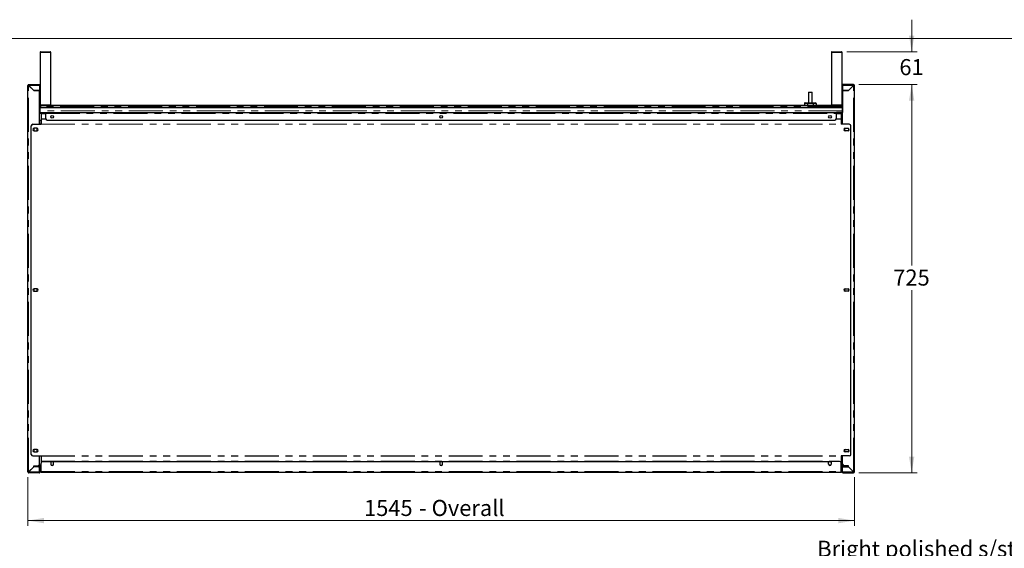
# Model space of a CAD drawing. Units: millimetres. Extents: x 0 to 586, y 0 to 420.
# Drawn here: x 136 to 320, y 316 to 415 of the extents above; entities that cross this region are included whole.
import ezdxf

# ---------------------------------------------------------------- set-up
doc = ezdxf.new("R2010")
doc.units = ezdxf.units.MM
doc.linetypes.add('PHANTOM', pattern=[12.7, 6.35, -1.27, 1.27, -1.27, 1.27, -1.27])
doc.styles.add('SLDTEXTSTYLE0', font='TXT', dxfattribs={"width": 0.605})
doc.dimstyles.new('SLDDIMSTYLE1', dxfattribs={"dimtxt": 3, "dimasz": 3, "dimexe": 0, "dimexo": 0.0625, "dimgap": 0.75, "dimtad": 0, "dimtih": 1, "dimtoh": 1, "dimdec": 0, "dimlfac": 10, "dimrnd": 1e-09, "dimzin": 12, "dimdsep": 46, "dimtxsty": 'SLDTEXTSTYLE0', "dimsah": 1, "dimcen": 0.09, "dimadec": 0, "dimazin": 3, "dimtfac": 1, "dimtmove": 0, "dimatfit": 0, "dimfxl": 0, "dimfrac": 2, "dimtolj": 1, "dimtzin": 12, "dimarcsym": 0})
doc.dimstyles.new('SLDDIMSTYLE2', dxfattribs={"dimtxt": 3, "dimasz": 3, "dimexe": 0, "dimexo": 0.0625, "dimgap": 0.75, "dimtad": 0, "dimtih": 1, "dimtoh": 1, "dimdec": 1, "dimlfac": 10, "dimrnd": 1e-09, "dimzin": 12, "dimdsep": 46, "dimtxsty": 'SLDTEXTSTYLE0', "dimsah": 1, "dimcen": 0.09, "dimadec": 0, "dimazin": 3, "dimtfac": 1, "dimtofl": 0, "dimtmove": 0, "dimatfit": 3, "dimfxl": 0, "dimfrac": 2, "dimtolj": 1, "dimtzin": 12, "dimarcsym": 0})

# ---------------------------------------------------------------- blocks, each defined once
blk = doc.blocks.new('_D_8')
at = {"color": 7, "linetype": 'Continuous', "lineweight": 18}
for p, q in [((302.45, 408.54), (302.45, 414.54)), ((290.35, 408.54), (303.45, 408.54)), ((292.58, 402.43), (303.45, 402.43)), ((302.45, 402.43), (302.45, 396.43))]:
    blk.add_line(p, q, dxfattribs=at)
for points in [[(302.45, 408.54), (302.95, 411.54), (301.95, 411.54)], [(302.45, 402.43), (301.95, 399.43), (302.95, 399.43)]]:
    blk.add_solid(points, dxfattribs=at)
at = {"color": 7, "linetype": 'Continuous', "lineweight": 18, "insert": (300.15, 407.18), "char_height": 3, "attachment_point": 1, "style": 'SLDTEXTSTYLE0'}
blk.add_mtext('61', dxfattribs=at)
blk = doc.blocks.new('_D_9')
at = {"color": 7, "linetype": 'Continuous', "lineweight": 18}
for p, q in [((292.58, 402.43), (303.45, 402.43)), ((302.45, 402.43), (302.45, 368.62)), ((302.45, 329.93), (302.45, 364.01)), ((292.58, 329.93), (303.45, 329.93))]:
    blk.add_line(p, q, dxfattribs=at)
for points in [[(302.45, 402.43), (301.95, 399.43), (302.95, 399.43)], [(302.45, 329.93), (302.95, 332.93), (301.95, 332.93)]]:
    blk.add_solid(points, dxfattribs=at)
at = {"color": 7, "linetype": 'Continuous', "lineweight": 18, "insert": (299.01, 367.88), "char_height": 3, "attachment_point": 1, "style": 'SLDTEXTSTYLE0'}
blk.add_mtext('725', dxfattribs=at)
blk = doc.blocks.new('_D_10')
at = {"color": 7, "linetype": 'Continuous', "lineweight": 18}
for p, q in [((137.24, 329.09), (137.24, 319.99)), ((291.74, 329.09), (291.74, 319.99)), ((137.24, 320.99), (291.74, 320.99))]:
    blk.add_line(p, q, dxfattribs=at)
for points in [[(137.24, 320.99), (140.24, 320.49), (140.24, 321.49)], [(291.74, 320.99), (288.74, 321.49), (288.74, 320.49)]]:
    blk.add_solid(points, dxfattribs=at)
at = {"color": 7, "linetype": 'Continuous', "lineweight": 18, "char_height": 3, "attachment_point": 1, "style": 'SLDTEXTSTYLE0'}
for s, insert in [('1545', (200.09, 324.85)), ('- Overall', (210.38, 324.85))]:
    blk.add_mtext(s, dxfattribs=dict(at, insert=insert))

msp = doc.modelspace()

# ---------------------------------------------------------------- linework, layer by layer
at = {"color": 7, "linetype": 'Continuous', "lineweight": 18}
msp.add_line((5.873, 411.004), (579.873, 411.004), dxfattribs=at)
at = {"color": 7, "linetype": 'Continuous', "lineweight": 25}
for p, q in [((139.532, 408.436), (139.532, 398.636)), ((139.632, 408.536), (141.432, 408.536)), ((141.532, 398.636), (141.532, 408.436)), ((287.452, 408.436), (287.452, 398.636)), ((287.552, 408.536), (289.352, 408.536)), ((289.452, 398.636), (289.452, 408.436)), ((137.242, 330.086), (137.242, 402.266)), ((137.342, 402.266), (137.242, 402.266)), ((137.402, 402.266), (137.342, 402.266)), ((137.402, 402.326), (137.402, 402.426)), ((137.402, 402.426), (139.442, 402.426)), ((137.402, 402.266), (137.419, 402.266)), ((137.402, 402.248), (138.342, 401.308)), ((138.359, 401.326), (137.419, 402.266)), ((139.442, 401.308), (138.342, 401.308)), ((138.359, 401.326), (139.442, 401.326)), ((138.542, 401.326), (138.542, 401.308)), ((139.392, 401.326), (139.392, 401.308)), ((139.442, 402.426), (139.442, 402.266)), ((139.442, 402.266), (139.442, 401.326)), ((139.442, 395.02), (139.442, 401.308)), ((139.492, 402.166), (139.492, 397.486)), ((289.492, 402.166), (289.492, 397.486)), ((289.542, 402.426), (289.542, 402.266)), ((291.582, 402.426), (289.542, 402.426)), ((289.542, 402.266), (289.542, 401.326)), ((290.624, 401.326), (289.542, 401.326)), ((289.542, 395.02), (289.542, 401.308)), ((289.542, 401.308), (290.642, 401.308)), ((289.592, 401.326), (289.592, 401.308)), ((290.442, 401.326), (290.442, 401.308)), ((290.624, 401.326), (291.564, 402.266)), ((291.582, 402.248), (290.642, 401.308)), ((291.582, 402.266), (291.564, 402.266)), ((291.582, 402.326), (291.582, 402.426)), ((291.582, 402.266), (291.642, 402.266)), ((291.642, 402.266), (291.742, 402.266)), ((291.742, 330.086), (291.742, 402.266)), ((283.162, 401.006), (283.162, 399.006)), ((283.162, 401.006), (283.862, 401.006)), ((283.862, 399.006), (283.862, 401.006)), ((139.492, 398.121), (139.532, 398.121)), ((289.492, 398.116), (139.492, 398.116)), ((289.492, 398.106), (139.492, 398.106)), ((139.532, 398.376), (139.632, 398.376)), ((139.532, 398.376), (139.532, 398.116)), ((139.691, 398.536), (139.632, 398.536)), ((139.632, 398.376), (139.632, 398.116)), ((139.632, 398.121), (139.639, 398.121)), ((139.639, 398.376), (139.639, 398.116)), ((289.292, 398.536), (139.692, 398.536)), ((282.415, 398.906), (282.415, 398.606)), ((282.415, 398.606), (282.963, 398.606)), ((282.53, 399.006), (283.021, 399.006)), ((282.712, 398.606), (282.712, 398.536)), ((282.963, 398.906), (282.963, 398.606)), ((282.963, 398.606), (284.06, 398.606)), ((283.021, 399.006), (284.002, 399.006)), ((284.002, 399.006), (284.493, 399.006)), ((284.06, 398.906), (284.06, 398.606)), ((284.06, 398.606), (284.609, 398.606)), ((284.312, 398.536), (284.312, 398.606)), ((284.609, 398.906), (284.609, 398.606)), ((289.352, 398.536), (289.292, 398.536)), ((289.345, 398.376), (289.345, 398.116)), ((289.345, 398.121), (289.352, 398.121)), ((289.452, 398.376), (289.352, 398.376)), ((289.352, 398.376), (289.352, 398.116)), ((289.452, 398.376), (289.452, 398.116)), ((289.452, 398.121), (289.492, 398.121)), ((139.442, 397.306), (139.492, 397.306)), ((139.442, 397.206), (139.492, 397.206)), ((139.442, 397.195), (140.592, 397.195)), ((139.442, 397.095), (140.592, 397.095)), ((139.442, 395.795), (139.712, 395.795)), ((139.492, 397.486), (139.492, 397.195)), ((139.492, 395.144), (139.492, 395.795)), ((139.712, 397.095), (139.712, 396.965)), ((139.712, 396.965), (139.712, 396.001)), ((139.712, 396.001), (139.712, 395.99)), ((139.712, 395.99), (139.712, 395.043)), ((140.592, 397.195), (140.592, 397.035)), ((140.592, 397.195), (288.392, 397.195)), ((140.592, 396.095), (140.592, 397.035)), ((140.892, 395.795), (288.092, 395.795)), ((288.392, 397.195), (288.392, 397.035)), ((289.542, 397.195), (288.392, 397.195)), ((289.542, 397.095), (288.392, 397.095)), ((288.392, 396.095), (288.392, 397.035)), ((289.272, 397.095), (289.272, 396.965)), ((289.272, 396.965), (289.272, 396.001)), ((289.272, 396.001), (289.272, 395.99)), ((289.272, 395.99), (289.272, 395.043)), ((289.272, 395.795), (289.542, 395.795)), ((289.492, 397.486), (289.492, 397.195)), ((289.542, 397.306), (289.492, 397.306)), ((289.492, 397.206), (289.542, 397.206)), ((289.492, 395.144), (289.492, 395.795)), ((137.892, 333.361), (137.892, 394.72)), ((138.192, 395.02), (139.712, 395.02)), ((138.441, 394.25), (138.372, 394.21)), ((138.372, 394.21), (138.372, 393.841)), ((138.967, 394.25), (138.417, 394.25)), ((139.012, 394.21), (138.942, 394.25)), ((139.012, 393.841), (139.012, 394.21)), ((139.492, 395.144), (139.492, 395.02)), ((139.712, 395.043), (139.712, 395.02)), ((289.272, 395.043), (289.272, 395.02)), ((290.792, 395.02), (289.272, 395.02)), ((289.492, 395.144), (289.492, 395.02)), ((289.972, 394.21), (290.041, 394.25)), ((289.972, 393.841), (289.972, 394.21)), ((290.017, 394.25), (290.567, 394.25)), ((290.542, 394.25), (290.612, 394.21)), ((290.612, 394.21), (290.612, 393.841)), ((291.092, 333.361), (291.092, 394.72)), ((138.372, 393.841), (138.442, 393.8)), ((138.417, 393.8), (138.967, 393.8)), ((138.942, 393.8), (139.012, 393.841)), ((290.042, 393.8), (289.972, 393.841)), ((290.567, 393.8), (290.017, 393.8)), ((290.612, 393.841), (290.542, 393.8)), ((138.441, 364.266), (138.372, 364.225)), ((138.372, 364.225), (138.372, 363.856)), ((138.372, 363.856), (138.442, 363.816)), ((138.967, 364.266), (138.417, 364.266)), ((138.417, 363.816), (138.967, 363.816)), ((139.012, 364.225), (138.942, 364.266)), ((138.942, 363.816), (139.012, 363.856)), ((139.012, 363.856), (139.012, 364.225)), ((289.972, 364.225), (290.041, 364.266)), ((289.972, 363.856), (289.972, 364.225)), ((290.042, 363.816), (289.972, 363.856)), ((290.017, 364.266), (290.567, 364.266)), ((290.567, 363.816), (290.017, 363.816)), ((290.542, 364.266), (290.612, 364.225)), ((290.612, 363.856), (290.542, 363.816)), ((290.612, 364.225), (290.612, 363.856)), ((138.441, 334.281), (138.372, 334.24)), ((138.372, 334.24), (138.372, 333.871)), ((138.372, 333.871), (138.441, 333.831)), ((138.967, 334.281), (138.417, 334.281)), ((138.417, 333.831), (138.967, 333.831)), ((139.012, 334.24), (138.942, 334.281)), ((138.942, 333.831), (139.012, 333.871)), ((139.012, 333.871), (139.012, 334.24)), ((289.972, 334.24), (290.041, 334.281)), ((289.972, 333.871), (289.972, 334.24)), ((290.041, 333.831), (289.972, 333.871)), ((290.017, 334.281), (290.567, 334.281)), ((290.567, 333.831), (290.017, 333.831)), ((290.542, 334.281), (290.612, 334.24)), ((290.612, 333.871), (290.542, 333.831)), ((290.612, 334.24), (290.612, 333.871)), ((138.192, 333.061), (139.712, 333.061)), ((139.442, 331.543), (139.442, 333.061)), ((139.712, 333.061), (139.712, 333.038)), ((139.712, 333.038), (139.712, 332.091)), ((139.712, 332.091), (139.712, 332.08)), ((139.712, 332.08), (139.712, 331.726)), ((139.712, 330.186), (139.712, 331.726)), ((140.012, 332.026), (141.552, 332.026)), ((141.552, 332.026), (141.552, 331.526)), ((141.617, 331.976), (141.552, 331.863)), ((141.986, 331.976), (141.617, 331.976)), ((141.639, 331.336), (141.964, 331.336)), ((142.052, 331.863), (141.986, 331.976)), ((142.052, 331.526), (142.052, 332.026)), ((142.052, 332.026), (214.242, 332.026)), ((214.242, 332.026), (214.242, 331.526)), ((214.307, 331.976), (214.242, 331.863)), ((214.676, 331.976), (214.307, 331.976)), ((214.329, 331.336), (214.654, 331.336)), ((214.742, 331.863), (214.676, 331.976)), ((214.742, 331.526), (214.742, 332.026)), ((214.742, 332.026), (286.932, 332.026)), ((286.932, 331.526), (286.932, 332.026)), ((286.997, 331.976), (286.932, 331.863)), ((287.366, 331.976), (286.997, 331.976)), ((287.019, 331.336), (287.344, 331.336)), ((287.432, 331.863), (287.366, 331.976)), ((287.432, 332.026), (287.432, 331.526)), ((288.972, 332.026), (287.432, 332.026)), ((290.792, 333.061), (289.272, 333.061)), ((289.272, 333.061), (289.272, 333.038)), ((289.272, 333.038), (289.272, 332.091)), ((289.272, 332.091), (289.272, 332.08)), ((289.272, 332.08), (289.272, 331.726)), ((289.272, 330.186), (289.272, 331.726)), ((289.542, 331.543), (289.542, 333.061)), ((137.342, 330.086), (137.242, 330.086)), ((137.342, 330.086), (137.402, 330.086)), ((138.342, 331.043), (137.402, 330.103)), ((137.419, 330.086), (137.402, 330.086)), ((137.402, 330.026), (137.402, 329.926)), ((139.382, 329.926), (137.402, 329.926)), ((137.419, 330.086), (138.359, 331.026)), ((138.304, 331.006), (138.339, 331.006)), ((138.342, 331.043), (138.342, 331.243)), ((138.342, 331.243), (139.142, 331.243)), ((138.342, 331.156), (138.742, 331.156)), ((138.592, 331.056), (138.342, 331.056)), ((139.435, 331.026), (138.359, 331.026)), ((138.592, 331.156), (138.592, 331.056)), ((138.742, 331.086), (138.742, 331.186)), ((138.742, 331.186), (138.752, 331.186)), ((139.042, 331.086), (138.742, 331.086)), ((138.752, 331.126), (138.752, 331.226)), ((138.752, 331.226), (139.052, 331.226)), ((139.052, 331.126), (138.752, 331.126)), ((139.042, 331.086), (139.382, 331.086)), ((139.052, 331.226), (139.492, 331.226)), ((139.052, 331.126), (139.492, 331.126)), ((139.227, 331.256), (139.712, 331.256)), ((139.302, 331.066), (139.302, 331.026)), ((139.422, 331.07), (139.422, 331.026)), ((139.435, 330.086), (139.435, 331.026)), ((139.442, 330.086), (139.442, 331.026)), ((139.542, 331.026), (139.442, 331.026)), ((139.442, 330.086), (139.542, 330.086)), ((139.532, 331.081), (139.532, 331.11)), ((139.552, 330.266), (139.532, 330.266)), ((139.542, 330.086), (139.542, 331.026)), ((139.552, 330.307), (139.542, 330.313)), ((139.552, 330.186), (139.552, 331.066)), ((139.652, 330.186), (139.652, 331.066)), ((139.659, 330.186), (139.659, 330.926)), ((139.661, 330.156), (139.659, 330.186)), ((139.712, 330.186), (139.712, 330.026)), ((139.712, 330.026), (289.272, 330.026)), ((289.272, 331.256), (289.757, 331.256)), ((289.272, 330.186), (289.272, 330.026)), ((289.323, 330.156), (289.325, 330.186)), ((289.325, 330.186), (289.325, 330.926)), ((289.332, 330.186), (289.332, 331.066)), ((289.432, 330.186), (289.432, 331.066)), ((289.432, 330.307), (289.442, 330.313)), ((289.432, 330.266), (289.452, 330.266)), ((289.442, 330.086), (289.442, 331.026)), ((289.442, 331.026), (289.542, 331.026)), ((289.542, 330.086), (289.442, 330.086)), ((289.452, 331.081), (289.452, 331.11)), ((289.932, 331.226), (289.492, 331.226)), ((289.932, 331.126), (289.492, 331.126)), ((289.542, 330.086), (289.542, 331.026)), ((289.549, 330.086), (289.549, 331.026)), ((289.549, 331.026), (290.624, 331.026)), ((289.942, 331.086), (289.602, 331.086)), ((289.602, 329.926), (291.582, 329.926)), ((289.612, 331.086), (289.612, 331.026)), ((289.732, 331.035), (289.732, 331.026)), ((290.642, 331.243), (289.842, 331.243)), ((290.232, 331.226), (289.932, 331.226)), ((289.932, 331.126), (290.232, 331.126)), ((289.942, 331.086), (290.242, 331.086)), ((290.232, 331.126), (290.232, 331.226)), ((290.242, 331.186), (290.232, 331.186)), ((290.242, 331.086), (290.242, 331.186)), ((290.642, 331.156), (290.242, 331.156)), ((290.392, 331.156), (290.392, 331.056)), ((290.392, 331.056), (290.642, 331.056)), ((291.564, 330.086), (290.624, 331.026)), ((290.642, 331.043), (290.642, 331.243)), ((290.642, 331.043), (291.582, 330.103)), ((290.679, 331.006), (290.644, 331.006)), ((291.564, 330.086), (291.582, 330.086)), ((291.642, 330.086), (291.582, 330.086)), ((291.582, 330.026), (291.582, 329.926)), ((291.642, 330.086), (291.742, 330.086))]:
    msp.add_line(p, q, dxfattribs=at)
at = {"color": 8, "linetype": 'PHANTOM', "lineweight": 18}
for p, q in [((141.532, 408.436), (139.532, 408.436)), ((289.452, 408.436), (287.452, 408.436)), ((137.402, 402.248), (137.402, 402.266)), ((137.402, 330.103), (137.402, 402.248)), ((137.419, 402.266), (139.442, 402.266)), ((139.492, 402.166), (139.442, 402.166)), ((289.492, 402.166), (289.542, 402.166)), ((291.564, 402.266), (289.542, 402.266)), ((291.582, 402.248), (291.582, 402.266)), ((291.582, 330.103), (291.582, 402.248)), ((139.532, 398.636), (141.532, 398.636)), ((289.345, 398.376), (139.639, 398.376)), ((282.963, 398.906), (282.415, 398.906)), ((284.06, 398.906), (282.963, 398.906)), ((284.609, 398.906), (284.06, 398.906)), ((287.452, 398.636), (289.452, 398.636)), ((139.442, 397.486), (139.492, 397.486)), ((139.442, 397.035), (139.712, 397.035)), ((289.492, 397.502), (139.492, 397.502)), ((139.712, 396.965), (140.592, 396.965)), ((139.712, 396.001), (140.607, 396.001)), ((139.712, 395.99), (140.611, 395.99)), ((140.592, 397.035), (288.392, 397.035)), ((288.373, 395.99), (289.272, 395.99)), ((288.376, 396.001), (289.272, 396.001)), ((288.392, 396.965), (289.272, 396.965)), ((289.272, 397.035), (289.542, 397.035)), ((289.542, 397.486), (289.492, 397.486)), ((139.712, 395.043), (289.272, 395.043)), ((139.712, 395.02), (289.272, 395.02)), ((139.413, 331.416), (139.712, 331.416)), ((139.712, 333.061), (289.272, 333.061)), ((139.712, 333.038), (289.272, 333.038)), ((139.712, 332.091), (289.272, 332.091)), ((139.712, 332.08), (289.272, 332.08)), ((289.272, 331.416), (289.57, 331.416)), ((137.402, 330.086), (137.402, 330.103)), ((139.435, 330.086), (137.419, 330.086)), ((139.042, 331.126), (139.042, 331.086)), ((139.052, 331.226), (139.052, 331.126)), ((139.382, 331.086), (139.382, 331.126)), ((139.432, 331.226), (139.432, 331.256)), ((139.492, 331.126), (139.492, 331.226)), ((139.552, 331.066), (139.652, 331.066)), ((139.652, 330.186), (139.552, 330.186)), ((139.652, 330.266), (139.659, 330.266)), ((139.712, 330.186), (139.659, 330.186)), ((139.692, 331.256), (139.692, 331.062)), ((139.712, 330.186), (289.272, 330.186)), ((289.325, 330.186), (289.272, 330.186)), ((289.292, 331.256), (289.292, 331.062)), ((289.325, 330.266), (289.332, 330.266)), ((289.432, 331.066), (289.332, 331.066)), ((289.332, 330.186), (289.432, 330.186)), ((289.492, 331.126), (289.492, 331.226)), ((289.549, 330.086), (291.564, 330.086)), ((289.552, 331.256), (289.552, 331.226)), ((289.602, 331.086), (289.602, 331.126)), ((289.932, 331.226), (289.932, 331.126)), ((289.942, 331.126), (289.942, 331.086)), ((291.582, 330.086), (291.582, 330.103))]:
    msp.add_line(p, q, dxfattribs=at)
at = {"color": 7, "linetype": 'Continuous', "lineweight": 25}
for centre in [(141.802, 396.395), (214.492, 396.395), (287.182, 396.395)]:
    msp.add_circle(centre, 0.255, dxfattribs=at)
for centre, radius, start, end in [((139.632, 408.436), 0.1, 90, 180), ((141.432, 408.436), 0.1, 0, 90), ((287.552, 408.436), 0.1, 90, 180), ((289.352, 408.436), 0.1, 0, 90), ((137.402, 402.266), 0.16, 90, 180), ((137.402, 402.266), 0.06, 90, 180), ((139.332, 402.166), 0.16, 0, 46.56712), ((289.652, 402.166), 0.16, 133.43254, 180), ((291.582, 402.266), 0.16, 0, 90), ((291.582, 402.266), 0.06, 0, 90), ((139.632, 398.636), 0.1, 180, 270), ((141.432, 398.636), 0.1, 270, 0), ((287.552, 398.636), 0.1, 180, 270), ((289.352, 398.636), 0.1, 270, 0), ((139.332, 397.486), 0.16, 313.43254, 0), ((140.892, 396.095), 0.3, 180, 270), ((288.092, 396.095), 0.3, 270, 0), ((289.652, 397.486), 0.16, 180, 226.56746), ((138.192, 394.72), 0.3, 90, 180), ((138.417, 394.025), 0.225, 90, 270), ((138.967, 394.025), 0.225, 270, 90), ((290.017, 394.025), 0.225, 90, 270), ((290.567, 394.025), 0.225, 270, 90), ((290.792, 394.72), 0.3, 0, 90), ((138.417, 364.041), 0.225, 90, 270), ((138.967, 364.041), 0.225, 270, 90), ((290.017, 364.041), 0.225, 90, 270), ((290.567, 364.041), 0.225, 270, 90), ((138.192, 333.361), 0.3, 180, 270), ((138.417, 334.056), 0.225, 90, 270), ((138.967, 334.056), 0.225, 270, 90), ((290.017, 334.056), 0.225, 90, 270), ((290.567, 334.056), 0.225, 270, 90), ((290.792, 333.361), 0.3, 270, 0), ((139.142, 331.543), 0.3, 270, 0), ((140.012, 331.726), 0.3, 90, 180), ((141.802, 331.526), 0.25, 180, 0), ((214.492, 331.526), 0.25, 180, 0), ((287.182, 331.526), 0.25, 180, 0), ((288.972, 331.726), 0.3, 0, 90), ((289.842, 331.543), 0.3, 180, 270), ((137.402, 330.086), 0.16, 180, 270), ((137.402, 330.086), 0.06, 180, 270), ((139.122, 331.306), 0.3, 291.03947, 312.83343), ((139.382, 331.026), 0.06, 0, 90), ((139.492, 331.066), 0.16, 0, 90), ((139.492, 331.066), 0.06, 0, 90), ((139.382, 331.026), 0.16, 0, 37.59232), ((139.712, 330.186), 0.16, 180, 270), ((139.432, 331.316), 0.16, 320.03632, 337.97569), ((139.712, 330.186), 0.06, 180, 270), ((139.959, 330.926), 0.3, 145.4438, 180), ((289.025, 330.926), 0.3, 0, 34.5562), ((289.272, 330.186), 0.16, 270, 0), ((289.272, 330.186), 0.06, 270, 0), ((289.492, 331.066), 0.16, 90, 180), ((289.552, 331.316), 0.16, 202.02431, 219.96365), ((289.492, 331.066), 0.06, 90, 180), ((289.602, 331.026), 0.16, 142.40763, 180), ((289.602, 331.026), 0.06, 90, 180), ((289.862, 331.306), 0.3, 227.16657, 248.96053), ((291.582, 330.086), 0.16, 270, 0), ((291.582, 330.086), 0.06, 270, 0)]:
    msp.add_arc(centre, radius, start, end, dxfattribs=at)
for centre, major_axis, ratio, start_param, end_param in [((137.402, 402.266), (0.16, 0), 0.1104854, 3.1415927, 4.712389), ((137.402, 402.266), (0.06, 0), 0.2946278, 3.1415927, 4.712389), ((137.402, 402.266), (0, 0.16), 0.1104854, 4.712389, 6.2831853), ((137.402, 402.266), (0, 0.06), 0.2946278, 4.712389, 6.2831853), ((291.582, 402.266), (0, 0.16), 0.1104854, 0, 1.5707963), ((291.582, 402.266), (0, 0.06), 0.2946278, 0, 1.5707963), ((291.582, 402.266), (0.16, 0), 0.1104854, 4.712389, 6.2831853), ((291.582, 402.266), (0.06, 0), 0.2946278, 4.712389, 6.2831853), ((282.53, 398.906), (0.115, 0), 0.8660254, 1.5707963, 3.1415927), ((283.021, 398.906), (0, 0.1), 0.5773503, 0, 1.5707963), ((284.002, 398.906), (0, 0.1), 0.5773503, 4.712389, 6.2831853), ((284.493, 398.906), (-0.115, 0), 0.8660254, 3.1415927, 4.712389), ((137.402, 330.086), (0.16, 0), 0.1104854, 1.5707963, 3.1415927), ((137.402, 330.086), (0.06, 0), 0.2946278, 1.5707963, 3.1415927), ((291.582, 330.086), (0.16, 0), 0.1104854, 0, 1.5707963), ((291.582, 330.086), (0.06, 0), 0.2946278, 0, 1.5707963)]:
    msp.add_ellipse(centre, major_axis=major_axis, ratio=ratio, start_param=start_param, end_param=end_param, dxfattribs=at)
for points, knots in [([(139.532, 398.376), (139.534, 398.396), (139.539, 398.438), (139.575, 398.491), (139.628, 398.528), (139.67, 398.533), (139.692, 398.536)], [0, 0, 0, 0, 0.24144522, 0.48814148, 0.74075634, 1, 1, 1, 1]), ([(139.632, 398.376), (139.632, 398.384), (139.633, 398.394), (139.639, 398.402), (139.64, 398.404)], [0, 0, 0, 0, 0.759452, 1, 1, 1, 1]), ([(139.692, 398.536), (139.686, 398.534), (139.674, 398.531), (139.658, 398.505), (139.646, 398.463), (139.64, 398.417), (139.639, 398.387), (139.639, 398.376)], [0, 0, 0, 0, 0.1988172, 0.4300156, 0.6527508, 0.8662784, 1, 1, 1, 1]), ([(289.292, 398.536), (289.297, 398.534), (289.31, 398.531), (289.325, 398.505), (289.337, 398.463), (289.344, 398.417), (289.344, 398.387), (289.345, 398.376)], [0, 0, 0, 0, 0.1988172, 0.4300156, 0.6527508, 0.8662784, 1, 1, 1, 1]), ([(289.452, 398.376), (289.449, 398.396), (289.445, 398.438), (289.408, 398.491), (289.355, 398.528), (289.313, 398.533), (289.292, 398.536)], [0, 0, 0, 0, 0.24144522, 0.48814148, 0.74075634, 1, 1, 1, 1]), ([(289.352, 398.376), (289.351, 398.384), (289.351, 398.394), (289.345, 398.402), (289.344, 398.404)], [0, 0, 0, 0, 0.759452, 1, 1, 1, 1]), ([(137.402, 329.926), (137.403, 329.928), (137.406, 329.933), (137.411, 329.97), (137.415, 330.023), (137.418, 330.065), (137.419, 330.086)], [0, 0, 0, 0, 0.2499873, 0.4999754, 0.7499981, 1, 1, 1, 1]), ([(137.402, 330.026), (137.403, 330.027), (137.406, 330.028), (137.411, 330.042), (137.415, 330.062), (137.418, 330.078), (137.419, 330.086)], [0, 0, 0, 0, 0.2499966, 0.5000007, 0.7499909, 1, 1, 1, 1]), ([(139.435, 330.086), (139.434, 330.068), (139.433, 330.034), (139.424, 329.987), (139.413, 329.951), (139.398, 329.929), (139.387, 329.927), (139.382, 329.926)], [0, 0, 0, 0, 0.2016379, 0.40104784, 0.60776205, 0.82256394, 1, 1, 1, 1]), ([(139.382, 329.926), (139.403, 329.928), (139.445, 329.933), (139.497, 329.97), (139.534, 330.023), (139.539, 330.065), (139.542, 330.086)], [0, 0, 0, 0, 0.2500069, 0.4999939, 0.7499998, 1, 1, 1, 1]), ([(139.433, 330.056), (139.434, 330.058), (139.441, 330.067), (139.441, 330.078), (139.442, 330.086)], [0, 0, 0, 0, 0.2431731, 1, 1, 1, 1]), ([(139.542, 330.215), (139.542, 330.212), (139.543, 330.203), (139.549, 330.196), (139.552, 330.193)], [0, 0, 0, 0, 0.4423967, 1, 1, 1, 1]), ([(289.442, 330.215), (289.441, 330.212), (289.44, 330.203), (289.435, 330.196), (289.432, 330.193)], [0, 0, 0, 0, 0.4423967, 1, 1, 1, 1]), ([(289.602, 329.926), (289.581, 329.928), (289.539, 329.933), (289.486, 329.97), (289.449, 330.023), (289.444, 330.065), (289.442, 330.086)], [0, 0, 0, 0, 0.2500069, 0.4999939, 0.7499998, 1, 1, 1, 1]), ([(289.55, 330.056), (289.549, 330.058), (289.543, 330.067), (289.542, 330.078), (289.542, 330.086)], [0, 0, 0, 0, 0.2431731, 1, 1, 1, 1]), ([(289.549, 330.086), (289.549, 330.068), (289.551, 330.034), (289.559, 329.987), (289.571, 329.951), (289.585, 329.929), (289.597, 329.927), (289.602, 329.926)], [0, 0, 0, 0, 0.2016379, 0.40104784, 0.60776205, 0.82256394, 1, 1, 1, 1]), ([(291.582, 329.926), (291.58, 329.928), (291.577, 329.933), (291.573, 329.97), (291.568, 330.023), (291.565, 330.065), (291.564, 330.086)], [0, 0, 0, 0, 0.2499873, 0.4999754, 0.7499981, 1, 1, 1, 1]), ([(291.582, 330.026), (291.58, 330.027), (291.577, 330.028), (291.573, 330.042), (291.568, 330.062), (291.565, 330.078), (291.564, 330.086)], [0, 0, 0, 0, 0.2499966, 0.5000007, 0.7499909, 1, 1, 1, 1])]:
    msp.add_open_spline(points, degree=3, knots=knots, dxfattribs=at)

# ---------------------------------------------------------------- texts
at = {"color": 7, "linetype": 'Continuous', "lineweight": 0, "insert": (284.793, 317.228), "char_height": 3, "attachment_point": 1, "style": 'SLDTEXTSTYLE0'}
msp.add_mtext('Bright polished s/steel internal panels', dxfattribs=at)

# ---------------------------------------------------------------- dimensions: what is measured, and where the dimension line sits
at = {"color": 7, "linetype": 'Continuous', "lineweight": 18}
for base, p1, p2, dimstyle, picture, middle in [((302.447, 402.426), (289.352, 408.536), (291.582, 402.426), 'SLDDIMSTYLE1', '_D_8', (302.447, 405.619)), ((302.447, 329.926), (291.582, 402.426), (291.582, 329.926), 'SLDDIMSTYLE2', '_D_9', (302.447, 366.315))]:
    dim = msp.add_linear_dim(base=base, p1=p1, p2=p2, angle=90, dimstyle=dimstyle, dxfattribs=at)
    dim.commit()
    dim.dimension.update_dxf_attribs({"geometry": picture, "text_midpoint": middle, "dimtype": 160})
dim = msp.add_linear_dim(base=(291.742, 323.288), p1=(137.242, 330.086), p2=(291.742, 330.086), text='<> - Overall', dimstyle='SLDDIMSTYLE2', dxfattribs=at)
dim.commit()
dim.dimension.update_dxf_attribs({"geometry": '_D_10', "text_midpoint": (213.033, 323.288), "dimtype": 160})

doc.saveas('drawing.dxf')
